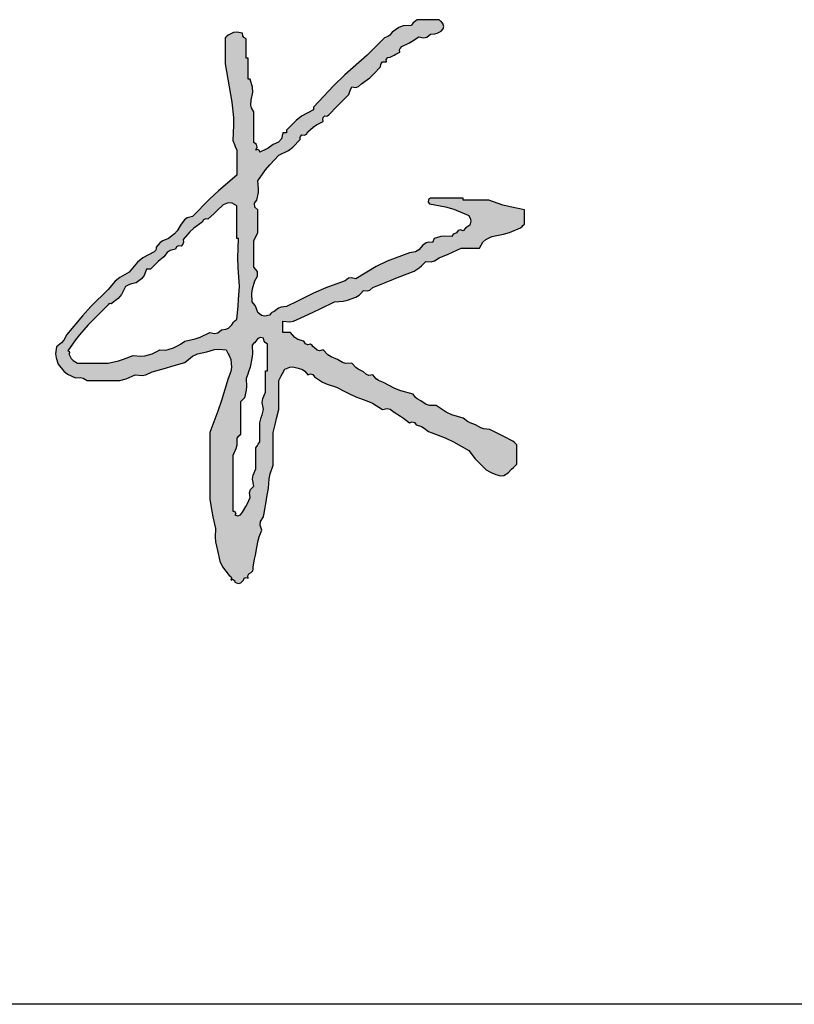
# Model space of a CAD drawing. Extents: x 1778975 to 1838375, y -480177 to -270177.
# Drawn here: x 1823052 to 1823366, y -478577 to -478178 of the extents above; entities that cross this region are included whole.
import ezdxf

# ---------------------------------------------------------------- set-up
doc = ezdxf.new("R2010")
doc.units = 0
doc.header["$LTSCALE"] = 1000
doc.layers.get('0').update_dxf_attribs({"linetype": 'CONTINUOUS'})
doc.layers.add('HATCH', color=254, linetype='CONTINUOUS')
doc.layers.add('PUB_TITLE', color=4, linetype='CONTINUOUS')

# ---------------------------------------------------------------- blocks, each defined once
blk = doc.blocks.new('xuchangsheng')
at = {"layer": 'HATCH'}
h = blk.add_hatch(color=0, dxfattribs=at)
h.paths.add_polyline_path([(16.4442, 20.7049), (16.476, 20.6853), (16.5649, 20.6853), (16.6093, 20.6853), (16.6982, 20.6853), (16.7717, 20.703), (16.8081, 20.7142), (16.8788, 20.7408), (16.9345, 20.7364), (16.9641, 20.7393), (17.0178, 20.7547), (17.04, 20.7658), (17.0511, 20.7714), (17.0733, 20.7825), (17.1126, 20.781), (17.1333, 20.784), (17.1706, 20.7964), (17.205, 20.8139), (17.2218, 20.8237), (17.2539, 20.845), (17.3284, 20.8622), (17.3653, 20.875), (17.4345, 20.9075), (17.4683, 20.9012), (17.4911, 20.9069), (17.5179, 20.9284), (17.5512, 20.9323), (17.5694, 20.9406), (17.5943, 20.9631), (17.6044, 20.9823), (17.612, 20.9913), (17.629, 21.0048), (17.6383, 21.0992), (17.6424, 21.1464), (17.6499, 21.2409), (17.6388, 21.3795), (17.6374, 21.4494), (17.6429, 21.5883), (17.6374, 21.5883), (17.6346, 21.5883), (17.629, 21.5883), (17.629, 21.6827), (17.629, 21.7299), (17.629, 21.8244), (17.5956, 21.8445), (17.5677, 21.8464), (17.5318, 21.8314), (17.4871, 21.7899), (17.4649, 21.7691), (17.4206, 21.7272), (17.4023, 21.7304), (17.3874, 21.7229), (17.379, 21.7063), (17.3177, 21.6634), (17.2891, 21.6377), (17.24, 21.5813), (17.2433, 21.5613), (17.2395, 21.5479), (17.2261, 21.5327), (17.2078, 21.5359), (17.1929, 21.5284), (17.1845, 21.5118), (17.146, 21.5006), (17.1263, 21.4875), (17.1011, 21.4563), (17.0611, 21.4214), (17.0416, 21.4033), (17.0039, 21.366), (16.9928, 21.366), (16.9872, 21.366), (16.9761, 21.366), (16.9586, 21.3197), (16.9405, 21.2967), (16.8997, 21.2687), (16.868, 21.2613), (16.8523, 21.2556), (16.8233, 21.2409), (16.7948, 21.1824), (16.7715, 21.1545), (16.7191, 21.1159), (16.7106, 21.1183), (16.7036, 21.116), (16.6982, 21.109), (16.6399, 21.0506), (16.6107, 21.0215), (16.5524, 20.9631), (16.4898, 20.8916), (16.4604, 20.8539), (16.4065, 20.7756), (16.415, 20.7734), (16.419, 20.7616), (16.4135, 20.7547), (16.4297, 20.721)], flags=16)
h.paths.add_polyline_path([(17.6215, 19.5985), (17.6151, 19.5878), (17.6381, 19.582), (17.6572, 19.5891), (17.6707, 19.6086), (17.6959, 19.6485), (17.7072, 19.6696), (17.7263, 19.7128), (17.7218, 19.7477), (17.7295, 19.771), (17.754, 19.7962), (17.7441, 19.8455), (17.7474, 19.8753), (17.7679, 19.9212), (17.7679, 19.9823), (17.7679, 20.0129), (17.7679, 20.074), (17.7791, 20.0907), (17.7846, 20.099), (17.7957, 20.1157), (17.7957, 20.1713), (17.7957, 20.199), (17.7957, 20.2546), (17.8068, 20.2935), (17.8124, 20.313), (17.8235, 20.3519), (17.8136, 20.4012), (17.8169, 20.4309), (17.8374, 20.4769), (17.8374, 20.538), (17.8374, 20.5686), (17.8374, 20.6297), (17.843, 20.6297), (17.8457, 20.6297), (17.8513, 20.6297), (17.8513, 20.7075), (17.8513, 20.7464), (17.8513, 20.8242), (17.8342, 20.8346), (17.8265, 20.8461), (17.8235, 20.8659), (17.8005, 20.8717), (17.7815, 20.8645), (17.7679, 20.845), (17.7568, 20.8339), (17.7513, 20.8284), (17.7402, 20.8172), (17.7424, 20.7531), (17.7395, 20.7202), (17.7263, 20.6575), (17.7151, 20.6241), (17.7096, 20.6075), (17.6985, 20.5741), (17.6996, 20.5183), (17.6967, 20.4897), (17.6846, 20.4352), (17.6735, 20.4241), (17.6679, 20.4185), (17.6568, 20.4074), (17.6568, 20.313), (17.6568, 20.2657), (17.6568, 20.1713), (17.6457, 20.1601), (17.6401, 20.1546), (17.629, 20.1435), (17.6286, 20.0922), (17.6226, 20.065), (17.6012, 20.0184), (17.6012, 19.8573), (17.6012, 19.7767), (17.6012, 19.6156), (17.6136, 19.6142)], flags=16)
h.paths.add_polyline_path([(17.6138, 19.1139), (17.6151, 19.1016), (17.6391, 19.0925), (17.6598, 19.0971), (17.6776, 19.1155), (17.684, 19.129), (17.6984, 19.1348), (17.7124, 19.1294), (17.7092, 19.1477), (17.7166, 19.1626), (17.7332, 19.171), (17.7452, 19.1839), (17.749, 19.1952), (17.7471, 19.2127), (17.7582, 19.2683), (17.7638, 19.2961), (17.7749, 19.3516), (17.7841, 19.4027), (17.7912, 19.4281), (17.8096, 19.4767), (17.7981, 19.5142), (17.8019, 19.5411), (17.8235, 19.5739), (17.8263, 19.5906), (17.8277, 19.5989), (17.8305, 19.6156), (17.8416, 19.6823), (17.8471, 19.7156), (17.8582, 19.7823), (17.8649, 19.8501), (17.872, 19.8842), (17.893, 19.949), (17.893, 20.0435), (17.893, 20.0907), (17.893, 20.1852), (17.9096, 20.2518), (17.918, 20.2852), (17.9346, 20.3519), (17.9346, 20.4352), (17.9346, 20.4769), (17.9346, 20.5602), (17.9515, 20.5935), (17.9598, 20.6102), (17.9763, 20.6436), (18.0124, 20.6584), (18.0358, 20.6601), (18.0736, 20.6505), (18.106, 20.6408), (18.1227, 20.6291), (18.143, 20.6019), (18.1621, 20.6086), (18.179, 20.6038), (18.1916, 20.588), (18.2509, 20.5493), (18.284, 20.5334), (18.3514, 20.5116), (18.407, 20.4838), (18.4348, 20.4699), (18.4903, 20.4422), (18.5715, 20.4145), (18.6113, 20.3961), (18.6848, 20.3519), (18.7186, 20.3582), (18.7413, 20.3525), (18.7682, 20.331), (18.8148, 20.3038), (18.8372, 20.2884), (18.8793, 20.2546), (18.8984, 20.2613), (18.9153, 20.2565), (18.9279, 20.2407), (18.9665, 20.2268), (18.9854, 20.2166), (19.0182, 20.1921), (19.1387, 20.1452), (19.1976, 20.1171), (19.31, 20.0532), (19.3567, 19.9948), (19.3818, 19.9668), (19.435, 19.9143), (19.4628, 19.9004), (19.4767, 19.8934), (19.5044, 19.8795), (19.5396, 19.8696), (19.5642, 19.8734), (19.5947, 19.8934), (19.6197, 19.9184), (19.6323, 19.9309), (19.6573, 19.9559), (19.6573, 20.0115), (19.6573, 20.0393), (19.6573, 20.0949), (19.6461, 20.106), (19.6406, 20.1115), (19.6295, 20.1226), (19.5628, 20.156), (19.5294, 20.1726), (19.4628, 20.206), (19.4191, 20.211), (19.3965, 20.2185), (19.3586, 20.2407), (19.32, 20.2546), (19.3011, 20.2648), (19.2683, 20.2893), (19.186, 20.3134), (19.1453, 20.3323), (19.0738, 20.3796), (19.0272, 20.3793), (19.0008, 20.3876), (18.9627, 20.4144), (18.9362, 20.4275), (18.9236, 20.4385), (18.9071, 20.463), (18.8176, 20.4857), (18.7732, 20.5029), (18.6918, 20.5463), (18.6568, 20.5607), (18.6397, 20.573), (18.6154, 20.6019), (18.5866, 20.598), (18.5677, 20.6036), (18.5459, 20.6228), (18.5089, 20.642), (18.4914, 20.6552), (18.4625, 20.6853), (18.4194, 20.6849), (18.3956, 20.6913), (18.3583, 20.7131), (18.3121, 20.7323), (18.2897, 20.7472), (18.2542, 20.7825), (18.2293, 20.7763), (18.2115, 20.7802), (18.1916, 20.7964), (18.1805, 20.8075), (18.175, 20.8131), (18.1639, 20.8242), (18.1433, 20.8193), (18.1259, 20.8268), (18.1152, 20.845), (18.071, 20.8586), (18.0487, 20.873), (18.018, 20.9075), (17.9958, 20.9075), (17.9847, 20.9075), (17.9624, 20.9075), (17.9624, 20.9409), (17.9624, 20.9576), (17.9624, 20.9909), (18.0129, 20.9863), (18.0412, 20.991), (18.0875, 21.0117), (18.1877, 21.0586), (18.2377, 21.0822), (18.3375, 21.1298), (18.3999, 21.1355), (18.4316, 21.1427), (18.4903, 21.1645), (18.5161, 21.1789), (18.5282, 21.1895), (18.5459, 21.2132), (18.5746, 21.2092), (18.5935, 21.2149), (18.6154, 21.234), (18.7344, 21.2824), (18.7941, 21.306), (18.914, 21.3521), (18.9505, 21.3756), (18.9676, 21.3899), (18.9974, 21.4215), (19.0378, 21.4198), (19.0612, 21.4265), (19.0946, 21.4493), (19.1594, 21.4751), (19.1914, 21.489), (19.2544, 21.5188), (19.3072, 21.5188), (19.3336, 21.5188), (19.3864, 21.5188), (19.4108, 21.5615), (19.4322, 21.5812), (19.4767, 21.6021), (19.5619, 21.6195), (19.6043, 21.6322), (19.685, 21.6647), (19.6962, 21.6758), (19.7017, 21.6813), (19.7128, 21.6924), (19.7128, 21.7341), (19.7128, 21.755), (19.7128, 21.7966), (19.6082, 21.8166), (19.5562, 21.8306), (19.4558, 21.8661), (19.3808, 21.8661), (19.3433, 21.8661), (19.2683, 21.8661), (19.2683, 21.8716), (19.2683, 21.8744), (19.2683, 21.88), (19.1738, 21.88), (19.1266, 21.88), (19.0321, 21.88), (19.0184, 21.8701), (19.0154, 21.8521), (19.0252, 21.8383), (19.142, 21.8171), (19.2002, 21.8001), (19.31, 21.755), (19.3215, 21.7295), (19.3232, 21.7127), (19.3169, 21.6855), (19.2956, 21.6713), (19.2856, 21.6627), (19.2683, 21.6438), (19.2492, 21.6505), (19.2323, 21.6457), (19.2197, 21.6299), (19.2035, 21.6224), (19.1958, 21.6162), (19.1849, 21.6021), (19.1347, 21.6057), (19.1081, 21.6027), (19.0599, 21.5883), (19.0543, 21.5771), (19.0516, 21.5716), (19.046, 21.5605), (19.017, 21.5613), (19.0003, 21.5563), (18.9765, 21.5396), (18.9465, 21.5064), (18.9232, 21.4931), (18.8793, 21.4841), (18.7176, 21.4234), (18.6385, 21.3852), (18.4903, 21.2965), (18.4603, 21.3046), (18.4391, 21.3008), (18.4139, 21.2826), (18.3212, 21.2494), (18.2752, 21.2313), (18.1847, 21.1923), (18.1069, 21.1534), (18.068, 21.134), (17.9902, 21.0951), (17.9516, 21.0925), (17.9303, 21.0843), (17.8999, 21.0604), (17.8838, 21.0529), (17.876, 21.0467), (17.8652, 21.0326), (17.8314, 21.0262), (17.8086, 21.0319), (17.7818, 21.0534), (17.7709, 21.0865), (17.762, 21.1027), (17.7402, 21.1298), (17.7385, 21.1915), (17.7429, 21.2237), (17.761, 21.2826), (17.7805, 21.3164), (17.7782, 21.3492), (17.754, 21.3799), (17.754, 21.4577), (17.754, 21.4966), (17.754, 21.5744), (17.7652, 21.5966), (17.7707, 21.6077), (17.7818, 21.6299), (17.7818, 21.6966), (17.7818, 21.7299), (17.7818, 21.7966), (17.7606, 21.8147), (17.7576, 21.8442), (17.7749, 21.8661), (17.7859, 21.9206), (17.7874, 21.9497), (17.7818, 22.005), (17.8372, 22.0844), (17.8681, 22.1223), (17.9346, 22.1926), (18.0027, 22.2254), (18.0353, 22.249), (18.0875, 22.3037), (18.0884, 22.3186), (18.0917, 22.3269), (18.1013, 22.3384), (18.1197, 22.3352), (18.1346, 22.3427), (18.143, 22.3593), (18.1834, 22.395), (18.2063, 22.4108), (18.2542, 22.4357), (18.2522, 22.4531), (18.256, 22.4646), (18.268, 22.4773), (18.2792, 22.4747), (18.2872, 22.4767), (18.2958, 22.4843), (18.3542, 22.5426), (18.3834, 22.5718), (18.4417, 22.6302), (18.4476, 22.6531), (18.4519, 22.6645), (18.4625, 22.6857), (18.4913, 22.6818), (18.5102, 22.6874), (18.532, 22.7066), (18.5919, 22.7514), (18.6201, 22.7768), (18.6709, 22.8316), (18.6719, 22.8465), (18.6752, 22.8548), (18.6848, 22.8663), (18.6959, 22.8663), (18.7015, 22.8663), (18.7126, 22.8663), (18.7105, 22.884), (18.7227, 22.8992), (18.7404, 22.901), (18.768, 22.9152), (18.7819, 22.9221), (18.8098, 22.9358), (18.8079, 22.9532), (18.8117, 22.9647), (18.8237, 22.9775), (18.8749, 23.003), (18.9, 23.017), (18.9488, 23.0469), (18.9825, 23.0406), (19.0053, 23.0463), (19.0321, 23.0678), (19.0637, 23.0704), (19.08, 23.0749), (19.1085, 23.0886), (19.1237, 23.1058), (19.1277, 23.1219), (19.1224, 23.1442), (19.1113, 23.1553), (19.1057, 23.1608), (19.0946, 23.1719), (19.0307, 23.1719), (18.9988, 23.1719), (18.9349, 23.1719), (18.9161, 23.1576), (18.9075, 23.149), (18.8932, 23.1303), (18.8344, 23.1271), (18.8022, 23.1159), (18.7543, 23.0816), (18.7366, 23.0602), (18.7243, 23.0509), (18.6987, 23.04), (18.6487, 22.99), (18.6237, 22.965), (18.5737, 22.9149), (18.4114, 22.7722), (18.3332, 22.6969), (18.1847, 22.5399), (18.1847, 22.5315), (18.1847, 22.5274), (18.1847, 22.519), (18.0991, 22.4728), (18.0585, 22.4423), (17.9902, 22.3732), (17.9902, 22.3648), (17.9902, 22.3606), (17.9902, 22.3523), (17.9791, 22.3523), (17.9735, 22.3523), (17.9624, 22.3523), (17.952, 22.3102), (17.9325, 22.2868), (17.893, 22.269), (17.8566, 22.2427), (17.8368, 22.2314), (17.7957, 22.2134), (17.7944, 22.2257), (17.7786, 22.2336), (17.7679, 22.2273), (17.7767, 22.2485), (17.7717, 22.2683), (17.754, 22.2829), (17.754, 22.3718), (17.754, 22.4162), (17.754, 22.5051), (17.7358, 22.5342), (17.7308, 22.5542), (17.7332, 22.5885), (17.7458, 22.6483), (17.7443, 22.6828), (17.7263, 22.7413), (17.7207, 22.7413), (17.7179, 22.7413), (17.7124, 22.7413), (17.7124, 22.8024), (17.7124, 22.833), (17.7124, 22.8941), (17.7068, 22.8941), (17.704, 22.8941), (17.6985, 22.8941), (17.6985, 22.9497), (17.6985, 22.9775), (17.6985, 23.033), (17.6814, 23.0434), (17.6737, 23.0549), (17.6707, 23.0747), (17.6293, 23.0823), (17.6044, 23.0789), (17.5665, 23.0608), (17.5582, 23.0525), (17.554, 23.0483), (17.5457, 23.04), (17.5457, 22.965), (17.5457, 22.9274), (17.5457, 22.8524), (17.5646, 22.7412), (17.5743, 22.6856), (17.5943, 22.5746), (17.6054, 22.464), (17.6068, 22.4078), (17.6012, 22.2967), (17.6123, 22.269), (17.6179, 22.2551), (17.629, 22.2273), (17.629, 22.155), (17.629, 22.1189), (17.629, 22.0467), (17.496, 21.9331), (17.4318, 21.8731), (17.3095, 21.748), (17.2709, 21.7372), (17.2509, 21.7239), (17.2261, 21.6924), (17.1988, 21.6445), (17.1794, 21.6221), (17.1358, 21.5883), (17.0948, 21.5725), (17.0747, 21.5586), (17.0455, 21.5257), (17.0446, 21.5108), (17.0413, 21.5025), (17.0317, 21.491), (16.9495, 21.4478), (16.9106, 21.4164), (16.8511, 21.3451), (16.782, 21.3068), (16.7495, 21.2802), (16.6982, 21.2201), (16.5728, 21.0952), (16.5128, 21.0296), (16.3996, 20.8936), (16.3761, 20.8526), (16.3598, 20.8333), (16.3232, 20.8033), (16.3175, 20.7533), (16.3206, 20.7259), (16.3371, 20.6783), (16.377, 20.6292), (16.4046, 20.6077), (16.4621, 20.5811), (16.4964, 20.5829), (16.516, 20.578), (16.5454, 20.5602), (16.6399, 20.5602), (16.6871, 20.5602), (16.7816, 20.5602), (16.8272, 20.5734), (16.8497, 20.5819), (16.8927, 20.6019), (16.9432, 20.5966), (16.9718, 20.6014), (17.0178, 20.6228), (17.1121, 20.6509), (17.1594, 20.6648), (17.2539, 20.6922), (17.3093, 20.7364), (17.3445, 20.7532), (17.4137, 20.7686), (17.4669, 20.7856), (17.4971, 20.7886), (17.5526, 20.7825), (17.5665, 20.7547), (17.5734, 20.7408), (17.5873, 20.7131), (17.5907, 20.657), (17.5862, 20.6268), (17.5665, 20.5741), (17.5184, 20.417), (17.492, 20.3391), (17.4345, 20.1852), (17.4345, 19.9907), (17.4345, 19.8934), (17.4345, 19.6989), (17.4476, 19.6149), (17.456, 19.5731), (17.4762, 19.4906), (17.4722, 19.4265), (17.4751, 19.3932), (17.4901, 19.3308), (17.5065, 19.2529), (17.5248, 19.2132), (17.5734, 19.1502), (17.5859, 19.142), (17.5907, 19.13), (17.5873, 19.1155), (17.598, 19.1218)])
at = {"color": 0}
for p, q in [((18.9349, 23.1719), (18.9161, 23.1576)), ((18.9988, 23.1719), (18.9349, 23.1719)), ((19.0307, 23.1719), (18.9988, 23.1719)), ((19.0946, 23.1719), (19.0307, 23.1719)), ((19.1057, 23.1608), (19.0946, 23.1719)), ((19.1113, 23.1553), (19.1057, 23.1608)), ((18.8022, 23.1159), (18.7543, 23.0816)), ((18.8344, 23.1271), (18.8022, 23.1159)), ((18.8932, 23.1303), (18.8344, 23.1271)), ((18.9075, 23.149), (18.8932, 23.1303)), ((18.9161, 23.1576), (18.9075, 23.149)), ((19.08, 23.0749), (19.1085, 23.0886)), ((19.1085, 23.0886), (19.1237, 23.1058)), ((19.1224, 23.1442), (19.1113, 23.1553)), ((19.1277, 23.1219), (19.1224, 23.1442)), ((19.1237, 23.1058), (19.1277, 23.1219)), ((17.554, 23.0483), (17.5457, 23.04)), ((17.5457, 23.04), (17.5457, 22.965)), ((17.5582, 23.0525), (17.554, 23.0483)), ((17.5665, 23.0608), (17.5582, 23.0525)), ((17.6044, 23.0789), (17.5665, 23.0608)), ((17.6293, 23.0823), (17.6044, 23.0789)), ((17.6707, 23.0747), (17.6293, 23.0823)), ((17.6737, 23.0549), (17.6707, 23.0747)), ((17.6814, 23.0434), (17.6737, 23.0549)), ((17.6985, 23.033), (17.6814, 23.0434)), ((17.6985, 22.9775), (17.6985, 23.033)), ((18.6987, 23.04), (18.6487, 22.99)), ((18.7243, 23.0509), (18.6987, 23.04)), ((18.7366, 23.0602), (18.7243, 23.0509)), ((18.7543, 23.0816), (18.7366, 23.0602)), ((18.8749, 23.003), (18.9, 23.017)), ((18.9, 23.017), (18.9488, 23.0469)), ((18.9488, 23.0469), (18.9825, 23.0406)), ((18.9825, 23.0406), (19.0053, 23.0463)), ((19.0053, 23.0463), (19.0321, 23.0678)), ((19.0321, 23.0678), (19.0637, 23.0704)), ((19.0637, 23.0704), (19.08, 23.0749)), ((17.5457, 22.965), (17.5457, 22.9274)), ((17.6985, 22.9497), (17.6985, 22.9775)), ((17.6985, 22.8941), (17.6985, 22.9497)), ((18.6237, 22.965), (18.5737, 22.9149)), ((18.6487, 22.99), (18.6237, 22.965)), ((18.8079, 22.9532), (18.8117, 22.9647)), ((18.8098, 22.9358), (18.8079, 22.9532)), ((18.8117, 22.9647), (18.8237, 22.9775)), ((18.8237, 22.9775), (18.8749, 23.003)), ((17.5457, 22.9274), (17.5457, 22.8524)), ((17.704, 22.8941), (17.6985, 22.8941)), ((17.7068, 22.8941), (17.704, 22.8941)), ((17.7124, 22.8941), (17.7068, 22.8941)), ((17.7124, 22.833), (17.7124, 22.8941)), ((18.5737, 22.9149), (18.4114, 22.7722)), ((18.7105, 22.884), (18.7227, 22.8992)), ((18.7126, 22.8663), (18.7105, 22.884)), ((18.7227, 22.8992), (18.7404, 22.901)), ((18.7404, 22.901), (18.768, 22.9152)), ((18.768, 22.9152), (18.7819, 22.9221)), ((18.7819, 22.9221), (18.8098, 22.9358)), ((17.5457, 22.8524), (17.5646, 22.7412)), ((17.7124, 22.8024), (17.7124, 22.833)), ((18.6201, 22.7768), (18.6709, 22.8316)), ((18.6709, 22.8316), (18.6719, 22.8465)), ((18.6719, 22.8465), (18.6752, 22.8548)), ((18.6752, 22.8548), (18.6848, 22.8663)), ((18.6848, 22.8663), (18.6959, 22.8663)), ((18.6959, 22.8663), (18.7015, 22.8663)), ((18.7015, 22.8663), (18.7126, 22.8663)), ((17.5646, 22.7412), (17.5743, 22.6856)), ((17.7124, 22.7413), (17.7124, 22.8024)), ((17.7179, 22.7413), (17.7124, 22.7413)), ((17.7207, 22.7413), (17.7179, 22.7413)), ((17.7263, 22.7413), (17.7207, 22.7413)), ((17.7443, 22.6828), (17.7263, 22.7413)), ((18.4114, 22.7722), (18.3332, 22.6969)), ((18.532, 22.7066), (18.5919, 22.7514)), ((18.5919, 22.7514), (18.6201, 22.7768)), ((17.5743, 22.6856), (17.5943, 22.5746)), ((17.7458, 22.6483), (17.7443, 22.6828)), ((18.3332, 22.6969), (18.1847, 22.5399)), ((18.4476, 22.6531), (18.4519, 22.6645)), ((18.4519, 22.6645), (18.4625, 22.6857)), ((18.4625, 22.6857), (18.4913, 22.6818)), ((18.4913, 22.6818), (18.5102, 22.6874)), ((18.5102, 22.6874), (18.532, 22.7066)), ((17.7332, 22.5885), (17.7458, 22.6483)), ((18.3834, 22.5718), (18.4417, 22.6302)), ((18.4417, 22.6302), (18.4476, 22.6531)), ((17.5943, 22.5746), (17.6054, 22.464)), ((17.7308, 22.5542), (17.7332, 22.5885)), ((17.7358, 22.5342), (17.7308, 22.5542)), ((17.754, 22.5051), (17.7358, 22.5342)), ((18.1847, 22.519), (18.0991, 22.4728)), ((18.1847, 22.5399), (18.1847, 22.5315)), ((18.1847, 22.5315), (18.1847, 22.5274)), ((18.1847, 22.5274), (18.1847, 22.519)), ((18.2958, 22.4843), (18.3542, 22.5426)), ((18.3542, 22.5426), (18.3834, 22.5718)), ((17.6054, 22.464), (17.6068, 22.4078)), ((17.754, 22.4162), (17.754, 22.5051)), ((18.0991, 22.4728), (18.0585, 22.4423)), ((18.2522, 22.4531), (18.256, 22.4646)), ((18.2542, 22.4357), (18.2522, 22.4531)), ((18.256, 22.4646), (18.268, 22.4773)), ((18.268, 22.4773), (18.2792, 22.4747)), ((18.2792, 22.4747), (18.2872, 22.4767)), ((18.2872, 22.4767), (18.2958, 22.4843)), ((17.6068, 22.4078), (17.6012, 22.2967)), ((17.754, 22.3718), (17.754, 22.4162)), ((18.0585, 22.4423), (17.9902, 22.3732)), ((18.143, 22.3593), (18.1834, 22.395)), ((18.1834, 22.395), (18.2063, 22.4108)), ((18.2063, 22.4108), (18.2542, 22.4357)), ((17.754, 22.2829), (17.754, 22.3718)), ((17.952, 22.3102), (17.9325, 22.2868)), ((17.9624, 22.3523), (17.952, 22.3102)), ((17.9735, 22.3523), (17.9624, 22.3523)), ((17.9791, 22.3523), (17.9735, 22.3523)), ((17.9902, 22.3523), (17.9791, 22.3523)), ((17.9902, 22.3732), (17.9902, 22.3648)), ((17.9902, 22.3648), (17.9902, 22.3606)), ((17.9902, 22.3606), (17.9902, 22.3523)), ((18.0875, 22.3037), (18.0884, 22.3186)), ((18.0884, 22.3186), (18.0917, 22.3269)), ((18.0917, 22.3269), (18.1013, 22.3384)), ((18.1013, 22.3384), (18.1197, 22.3352)), ((18.1197, 22.3352), (18.1346, 22.3427)), ((18.1346, 22.3427), (18.143, 22.3593)), ((17.6012, 22.2967), (17.6123, 22.269)), ((17.6123, 22.269), (17.6179, 22.2551)), ((17.6179, 22.2551), (17.629, 22.2273)), ((17.7717, 22.2683), (17.754, 22.2829)), ((17.7679, 22.2273), (17.7767, 22.2485)), ((17.7786, 22.2336), (17.7679, 22.2273)), ((17.7767, 22.2485), (17.7717, 22.2683)), ((17.7944, 22.2257), (17.7786, 22.2336)), ((17.8566, 22.2427), (17.8368, 22.2314)), ((17.893, 22.269), (17.8566, 22.2427)), ((17.9325, 22.2868), (17.893, 22.269)), ((18.0027, 22.2254), (18.0353, 22.249)), ((18.0353, 22.249), (18.0875, 22.3037)), ((17.629, 22.2273), (17.629, 22.155)), ((17.7957, 22.2134), (17.7944, 22.2257)), ((17.8368, 22.2314), (17.7957, 22.2134)), ((17.8681, 22.1223), (17.9346, 22.1926)), ((17.9346, 22.1926), (18.0027, 22.2254)), ((17.629, 22.155), (17.629, 22.1189)), ((17.629, 22.1189), (17.629, 22.0467)), ((17.8372, 22.0844), (17.8681, 22.1223)), ((17.629, 22.0467), (17.496, 21.9331)), ((17.7818, 22.005), (17.8372, 22.0844)), ((17.7874, 21.9497), (17.7818, 22.005)), ((17.7859, 21.9206), (17.7874, 21.9497)), ((17.496, 21.9331), (17.4318, 21.8731)), ((17.7749, 21.8661), (17.7859, 21.9206)), ((19.0321, 21.88), (19.0184, 21.8701)), ((19.1266, 21.88), (19.0321, 21.88)), ((19.1738, 21.88), (19.1266, 21.88)), ((19.2683, 21.88), (19.1738, 21.88)), ((19.2683, 21.8744), (19.2683, 21.88)), ((17.4318, 21.8731), (17.3095, 21.748)), ((17.5318, 21.8314), (17.4871, 21.7899)), ((17.5677, 21.8464), (17.5318, 21.8314)), ((17.5956, 21.8445), (17.5677, 21.8464)), ((17.629, 21.8244), (17.5956, 21.8445)), ((17.629, 21.7299), (17.629, 21.8244)), ((17.7576, 21.8442), (17.7749, 21.8661)), ((17.7606, 21.8147), (17.7576, 21.8442)), ((17.7818, 21.7966), (17.7606, 21.8147)), ((19.0184, 21.8701), (19.0154, 21.8521)), ((19.0154, 21.8521), (19.0252, 21.8383)), ((19.0252, 21.8383), (19.142, 21.8171)), ((19.142, 21.8171), (19.2002, 21.8001)), ((19.2683, 21.8716), (19.2683, 21.8744)), ((19.2683, 21.8661), (19.2683, 21.8716)), ((19.3433, 21.8661), (19.2683, 21.8661)), ((19.3808, 21.8661), (19.3433, 21.8661)), ((19.4558, 21.8661), (19.3808, 21.8661)), ((19.5562, 21.8306), (19.4558, 21.8661)), ((19.6082, 21.8166), (19.5562, 21.8306)), ((19.7128, 21.7966), (19.6082, 21.8166)), ((17.2709, 21.7372), (17.2509, 21.7239)), ((17.3095, 21.748), (17.2709, 21.7372)), ((17.4649, 21.7691), (17.4206, 21.7272)), ((17.4871, 21.7899), (17.4649, 21.7691)), ((17.7818, 21.7299), (17.7818, 21.7966)), ((19.2002, 21.8001), (19.31, 21.755)), ((19.31, 21.755), (19.3215, 21.7295)), ((19.7128, 21.755), (19.7128, 21.7966)), ((19.7128, 21.7341), (19.7128, 21.755)), ((19.7128, 21.6924), (19.7128, 21.7341)), ((17.2261, 21.6924), (17.1988, 21.6445)), ((17.2509, 21.7239), (17.2261, 21.6924)), ((17.3177, 21.6634), (17.2891, 21.6377)), ((17.379, 21.7063), (17.3177, 21.6634)), ((17.3874, 21.7229), (17.379, 21.7063)), ((17.4023, 21.7304), (17.3874, 21.7229)), ((17.4206, 21.7272), (17.4023, 21.7304)), ((17.629, 21.6827), (17.629, 21.7299)), ((17.629, 21.5883), (17.629, 21.6827)), ((17.7818, 21.6966), (17.7818, 21.7299)), ((17.7818, 21.6299), (17.7818, 21.6966)), ((19.2956, 21.6713), (19.2856, 21.6627)), ((19.3169, 21.6855), (19.2956, 21.6713)), ((19.3232, 21.7127), (19.3169, 21.6855)), ((19.3215, 21.7295), (19.3232, 21.7127)), ((19.6043, 21.6322), (19.685, 21.6647)), ((19.685, 21.6647), (19.6962, 21.6758)), ((19.6962, 21.6758), (19.7017, 21.6813)), ((19.7017, 21.6813), (19.7128, 21.6924)), ((17.1794, 21.6221), (17.1358, 21.5883)), ((17.1988, 21.6445), (17.1794, 21.6221)), ((17.2891, 21.6377), (17.24, 21.5813)), ((17.754, 21.5744), (17.7652, 21.5966)), ((17.7652, 21.5966), (17.7707, 21.6077)), ((17.7707, 21.6077), (17.7818, 21.6299)), ((19.1081, 21.6027), (19.0599, 21.5883)), ((19.1347, 21.6057), (19.1081, 21.6027)), ((19.1849, 21.6021), (19.1347, 21.6057)), ((19.1958, 21.6162), (19.1849, 21.6021)), ((19.2035, 21.6224), (19.1958, 21.6162)), ((19.2197, 21.6299), (19.2035, 21.6224)), ((19.2323, 21.6457), (19.2197, 21.6299)), ((19.2492, 21.6505), (19.2323, 21.6457)), ((19.2683, 21.6438), (19.2492, 21.6505)), ((19.2856, 21.6627), (19.2683, 21.6438)), ((19.4322, 21.5812), (19.4767, 21.6021)), ((19.4767, 21.6021), (19.5619, 21.6195)), ((19.5619, 21.6195), (19.6043, 21.6322)), ((17.0455, 21.5257), (17.0446, 21.5108)), ((17.0747, 21.5586), (17.0455, 21.5257)), ((17.0948, 21.5725), (17.0747, 21.5586)), ((17.1358, 21.5883), (17.0948, 21.5725)), ((17.1929, 21.5284), (17.1845, 21.5118)), ((17.2078, 21.5359), (17.1929, 21.5284)), ((17.2261, 21.5327), (17.2078, 21.5359)), ((17.2395, 21.5479), (17.2261, 21.5327)), ((17.2433, 21.5613), (17.2395, 21.5479)), ((17.24, 21.5813), (17.2433, 21.5613)), ((17.6346, 21.5883), (17.629, 21.5883)), ((17.6374, 21.5883), (17.6346, 21.5883)), ((17.6374, 21.4494), (17.6429, 21.5883)), ((17.6429, 21.5883), (17.6374, 21.5883)), ((17.754, 21.4966), (17.754, 21.5744)), ((18.9765, 21.5396), (18.9465, 21.5064)), ((19.0003, 21.5563), (18.9765, 21.5396)), ((19.017, 21.5613), (19.0003, 21.5563)), ((19.046, 21.5605), (19.017, 21.5613)), ((19.0516, 21.5716), (19.046, 21.5605)), ((19.0543, 21.5771), (19.0516, 21.5716)), ((19.0599, 21.5883), (19.0543, 21.5771)), ((19.3864, 21.5188), (19.4108, 21.5615)), ((19.4108, 21.5615), (19.4322, 21.5812)), ((17.0317, 21.491), (16.9495, 21.4478)), ((17.0413, 21.5025), (17.0317, 21.491)), ((17.0446, 21.5108), (17.0413, 21.5025)), ((17.1011, 21.4563), (17.0611, 21.4214)), ((17.1263, 21.4875), (17.1011, 21.4563)), ((17.146, 21.5006), (17.1263, 21.4875)), ((17.1845, 21.5118), (17.146, 21.5006)), ((17.6388, 21.3795), (17.6374, 21.4494)), ((17.754, 21.4577), (17.754, 21.4966)), ((17.754, 21.3799), (17.754, 21.4577)), ((18.8793, 21.4841), (18.7176, 21.4234)), ((18.9232, 21.4931), (18.8793, 21.4841)), ((18.9465, 21.5064), (18.9232, 21.4931)), ((19.0612, 21.4265), (19.0946, 21.4493)), ((19.0946, 21.4493), (19.1594, 21.4751)), ((19.1594, 21.4751), (19.1914, 21.489)), ((19.1914, 21.489), (19.2544, 21.5188)), ((19.2544, 21.5188), (19.3072, 21.5188)), ((19.3072, 21.5188), (19.3336, 21.5188)), ((19.3336, 21.5188), (19.3864, 21.5188)), ((16.9106, 21.4164), (16.8511, 21.3451)), ((16.9495, 21.4478), (16.9106, 21.4164)), ((17.0416, 21.4033), (17.0039, 21.366)), ((17.0611, 21.4214), (17.0416, 21.4033)), ((17.6499, 21.2409), (17.6388, 21.3795)), ((17.7782, 21.3492), (17.754, 21.3799)), ((18.6385, 21.3852), (18.4903, 21.2965)), ((18.7176, 21.4234), (18.6385, 21.3852)), ((18.9505, 21.3756), (18.9676, 21.3899)), ((18.9676, 21.3899), (18.9974, 21.4215)), ((18.9974, 21.4215), (19.0378, 21.4198)), ((19.0378, 21.4198), (19.0612, 21.4265)), ((16.782, 21.3068), (16.7495, 21.2802)), ((16.8511, 21.3451), (16.782, 21.3068)), ((16.9586, 21.3197), (16.9405, 21.2967)), ((16.9761, 21.366), (16.9586, 21.3197)), ((16.9872, 21.366), (16.9761, 21.366)), ((16.9928, 21.366), (16.9872, 21.366)), ((17.0039, 21.366), (16.9928, 21.366)), ((17.761, 21.2826), (17.7805, 21.3164)), ((17.7805, 21.3164), (17.7782, 21.3492)), ((18.7941, 21.306), (18.914, 21.3521)), ((18.914, 21.3521), (18.9505, 21.3756)), ((16.7495, 21.2802), (16.6982, 21.2201)), ((16.8233, 21.2409), (16.7948, 21.1824)), ((16.8523, 21.2556), (16.8233, 21.2409)), ((16.868, 21.2613), (16.8523, 21.2556)), ((16.8997, 21.2687), (16.868, 21.2613)), ((16.9405, 21.2967), (16.8997, 21.2687)), ((17.6424, 21.1464), (17.6499, 21.2409)), ((17.7429, 21.2237), (17.761, 21.2826)), ((18.3212, 21.2494), (18.2752, 21.2313)), ((18.4139, 21.2826), (18.3212, 21.2494)), ((18.4391, 21.3008), (18.4139, 21.2826)), ((18.4603, 21.3046), (18.4391, 21.3008)), ((18.4903, 21.2965), (18.4603, 21.3046)), ((18.6154, 21.234), (18.7344, 21.2824)), ((18.7344, 21.2824), (18.7941, 21.306)), ((16.6982, 21.2201), (16.5728, 21.0952)), ((16.7948, 21.1824), (16.7715, 21.1545)), ((17.7385, 21.1915), (17.7429, 21.2237)), ((17.7402, 21.1298), (17.7385, 21.1915)), ((18.1847, 21.1923), (18.1069, 21.1534)), ((18.2752, 21.2313), (18.1847, 21.1923)), ((18.4316, 21.1427), (18.4903, 21.1645)), ((18.4903, 21.1645), (18.5161, 21.1789)), ((18.5161, 21.1789), (18.5282, 21.1895)), ((18.5282, 21.1895), (18.5459, 21.2132)), ((18.5459, 21.2132), (18.5746, 21.2092)), ((18.5746, 21.2092), (18.5935, 21.2149)), ((18.5935, 21.2149), (18.6154, 21.234)), ((16.5728, 21.0952), (16.5128, 21.0296)), ((16.6982, 21.109), (16.6399, 21.0506)), ((16.7036, 21.116), (16.6982, 21.109)), ((16.7106, 21.1183), (16.7036, 21.116)), ((16.7191, 21.1159), (16.7106, 21.1183)), ((16.7715, 21.1545), (16.7191, 21.1159)), ((17.629, 21.0048), (17.6383, 21.0992)), ((17.6383, 21.0992), (17.6424, 21.1464)), ((17.762, 21.1027), (17.7402, 21.1298)), ((17.7709, 21.0865), (17.762, 21.1027)), ((17.9902, 21.0951), (17.9516, 21.0925)), ((18.068, 21.134), (17.9902, 21.0951)), ((18.1069, 21.1534), (18.068, 21.134)), ((18.2377, 21.0822), (18.3375, 21.1298)), ((18.3375, 21.1298), (18.3999, 21.1355)), ((18.3999, 21.1355), (18.4316, 21.1427)), ((16.5128, 21.0296), (16.3996, 20.8936)), ((16.6107, 21.0215), (16.5524, 20.9631)), ((16.6399, 21.0506), (16.6107, 21.0215)), ((17.7818, 21.0534), (17.7709, 21.0865)), ((17.8086, 21.0319), (17.7818, 21.0534)), ((17.8314, 21.0262), (17.8086, 21.0319)), ((17.8652, 21.0326), (17.8314, 21.0262)), ((17.876, 21.0467), (17.8652, 21.0326)), ((17.8838, 21.0529), (17.876, 21.0467)), ((17.8999, 21.0604), (17.8838, 21.0529)), ((17.9303, 21.0843), (17.8999, 21.0604)), ((17.9516, 21.0925), (17.9303, 21.0843)), ((18.0875, 21.0117), (18.1877, 21.0586)), ((18.1877, 21.0586), (18.2377, 21.0822)), ((16.5524, 20.9631), (16.4898, 20.8916)), ((17.5694, 20.9406), (17.5943, 20.9631)), ((17.5943, 20.9631), (17.6044, 20.9823)), ((17.6044, 20.9823), (17.612, 20.9913)), ((17.612, 20.9913), (17.629, 21.0048)), ((17.9624, 20.9576), (17.9624, 20.9909)), ((17.9624, 20.9909), (18.0129, 20.9863)), ((17.9624, 20.9409), (17.9624, 20.9576)), ((18.0129, 20.9863), (18.0412, 20.991)), ((18.0412, 20.991), (18.0875, 21.0117)), ((16.3996, 20.8936), (16.3761, 20.8526)), ((16.4898, 20.8916), (16.4604, 20.8539)), ((17.3653, 20.875), (17.4345, 20.9075)), ((17.4345, 20.9075), (17.4683, 20.9012)), ((17.4683, 20.9012), (17.4911, 20.9069)), ((17.4911, 20.9069), (17.5179, 20.9284)), ((17.5179, 20.9284), (17.5512, 20.9323)), ((17.5512, 20.9323), (17.5694, 20.9406)), ((17.9624, 20.9075), (17.9624, 20.9409)), ((17.9847, 20.9075), (17.9624, 20.9075)), ((17.9958, 20.9075), (17.9847, 20.9075)), ((18.018, 20.9075), (17.9958, 20.9075)), ((18.0487, 20.873), (18.018, 20.9075)), ((16.3598, 20.8333), (16.3232, 20.8033)), ((16.3761, 20.8526), (16.3598, 20.8333)), ((16.4604, 20.8539), (16.4065, 20.7756)), ((17.1706, 20.7964), (17.205, 20.8139)), ((17.205, 20.8139), (17.2218, 20.8237)), ((17.2218, 20.8237), (17.2539, 20.845)), ((17.2539, 20.845), (17.3284, 20.8622)), ((17.3284, 20.8622), (17.3653, 20.875)), ((17.7513, 20.8284), (17.7402, 20.8172)), ((17.7402, 20.8172), (17.7424, 20.7531)), ((17.7568, 20.8339), (17.7513, 20.8284)), ((17.7679, 20.845), (17.7568, 20.8339)), ((17.7815, 20.8645), (17.7679, 20.845)), ((17.8005, 20.8717), (17.7815, 20.8645)), ((17.8235, 20.8659), (17.8005, 20.8717)), ((17.8265, 20.8461), (17.8235, 20.8659)), ((17.8342, 20.8346), (17.8265, 20.8461)), ((17.8513, 20.8242), (17.8342, 20.8346)), ((17.8513, 20.7464), (17.8513, 20.8242)), ((18.071, 20.8586), (18.0487, 20.873)), ((18.1152, 20.845), (18.071, 20.8586)), ((18.1259, 20.8268), (18.1152, 20.845)), ((18.1433, 20.8193), (18.1259, 20.8268)), ((18.1639, 20.8242), (18.1433, 20.8193)), ((18.175, 20.8131), (18.1639, 20.8242)), ((18.1805, 20.8075), (18.175, 20.8131)), ((16.3232, 20.8033), (16.3175, 20.7533)), ((16.3175, 20.7533), (16.3206, 20.7259)), ((16.4065, 20.7756), (16.415, 20.7734)), ((16.419, 20.7616), (16.4135, 20.7547)), ((16.4135, 20.7547), (16.4297, 20.721)), ((16.415, 20.7734), (16.419, 20.7616)), ((16.8081, 20.7142), (16.8788, 20.7408)), ((16.8788, 20.7408), (16.9345, 20.7364)), ((16.9345, 20.7364), (16.9641, 20.7393)), ((16.9641, 20.7393), (17.0178, 20.7547)), ((17.0178, 20.7547), (17.04, 20.7658)), ((17.04, 20.7658), (17.0511, 20.7714)), ((17.0511, 20.7714), (17.0733, 20.7825)), ((17.0733, 20.7825), (17.1126, 20.781)), ((17.1126, 20.781), (17.1333, 20.784)), ((17.1333, 20.784), (17.1706, 20.7964)), ((17.3093, 20.7364), (17.3445, 20.7532)), ((17.3445, 20.7532), (17.4137, 20.7686)), ((17.4137, 20.7686), (17.4669, 20.7856)), ((17.4669, 20.7856), (17.4971, 20.7886)), ((17.4971, 20.7886), (17.5526, 20.7825)), ((17.5526, 20.7825), (17.5665, 20.7547)), ((17.5665, 20.7547), (17.5734, 20.7408)), ((17.5734, 20.7408), (17.5873, 20.7131)), ((17.7424, 20.7531), (17.7395, 20.7202)), ((17.8513, 20.7075), (17.8513, 20.7464)), ((18.1916, 20.7964), (18.1805, 20.8075)), ((18.2115, 20.7802), (18.1916, 20.7964)), ((18.2293, 20.7763), (18.2115, 20.7802)), ((18.2542, 20.7825), (18.2293, 20.7763)), ((18.2897, 20.7472), (18.2542, 20.7825)), ((18.3121, 20.7323), (18.2897, 20.7472)), ((16.3206, 20.7259), (16.3371, 20.6783)), ((16.3371, 20.6783), (16.377, 20.6292)), ((16.4297, 20.721), (16.4442, 20.7049)), ((16.4442, 20.7049), (16.476, 20.6853)), ((16.476, 20.6853), (16.5649, 20.6853)), ((16.5649, 20.6853), (16.6093, 20.6853)), ((16.6093, 20.6853), (16.6982, 20.6853)), ((16.6982, 20.6853), (16.7717, 20.703)), ((16.7717, 20.703), (16.8081, 20.7142)), ((17.1594, 20.6648), (17.2539, 20.6922)), ((17.2539, 20.6922), (17.3093, 20.7364)), ((17.5873, 20.7131), (17.5907, 20.657)), ((17.7395, 20.7202), (17.7263, 20.6575)), ((17.8513, 20.6297), (17.8513, 20.7075)), ((18.3583, 20.7131), (18.3121, 20.7323)), ((18.3956, 20.6913), (18.3583, 20.7131)), ((18.4194, 20.6849), (18.3956, 20.6913)), ((18.4625, 20.6853), (18.4194, 20.6849)), ((18.4914, 20.6552), (18.4625, 20.6853)), ((16.377, 20.6292), (16.4046, 20.6077)), ((16.4046, 20.6077), (16.4621, 20.5811)), ((16.8497, 20.5819), (16.8927, 20.6019)), ((16.8927, 20.6019), (16.9432, 20.5966)), ((16.9432, 20.5966), (16.9718, 20.6014)), ((16.9718, 20.6014), (17.0178, 20.6228)), ((17.0178, 20.6228), (17.1121, 20.6509)), ((17.1121, 20.6509), (17.1594, 20.6648)), ((17.5862, 20.6268), (17.5665, 20.5741)), ((17.5907, 20.657), (17.5862, 20.6268)), ((17.7096, 20.6075), (17.6985, 20.5741)), ((17.7151, 20.6241), (17.7096, 20.6075)), ((17.7263, 20.6575), (17.7151, 20.6241)), ((17.8374, 20.5686), (17.8374, 20.6297)), ((17.8374, 20.6297), (17.843, 20.6297)), ((17.843, 20.6297), (17.8457, 20.6297)), ((17.8457, 20.6297), (17.8513, 20.6297)), ((17.9515, 20.5935), (17.9598, 20.6102)), ((17.9598, 20.6102), (17.9763, 20.6436)), ((17.9763, 20.6436), (18.0124, 20.6584)), ((18.0124, 20.6584), (18.0358, 20.6601)), ((18.0358, 20.6601), (18.0736, 20.6505)), ((18.0736, 20.6505), (18.106, 20.6408)), ((18.106, 20.6408), (18.1227, 20.6291)), ((18.1227, 20.6291), (18.143, 20.6019)), ((18.143, 20.6019), (18.1621, 20.6086)), ((18.1621, 20.6086), (18.179, 20.6038)), ((18.179, 20.6038), (18.1916, 20.588)), ((18.5089, 20.642), (18.4914, 20.6552)), ((18.5459, 20.6228), (18.5089, 20.642)), ((18.5677, 20.6036), (18.5459, 20.6228)), ((18.5866, 20.598), (18.5677, 20.6036)), ((18.6154, 20.6019), (18.5866, 20.598)), ((18.6397, 20.573), (18.6154, 20.6019)), ((16.4621, 20.5811), (16.4964, 20.5829)), ((16.4964, 20.5829), (16.516, 20.578)), ((16.516, 20.578), (16.5454, 20.5602)), ((16.5454, 20.5602), (16.6399, 20.5602)), ((16.6399, 20.5602), (16.6871, 20.5602)), ((16.6871, 20.5602), (16.7816, 20.5602)), ((16.7816, 20.5602), (16.8272, 20.5734)), ((16.8272, 20.5734), (16.8497, 20.5819)), ((17.5665, 20.5741), (17.5184, 20.417)), ((17.6985, 20.5741), (17.6996, 20.5183)), ((17.8374, 20.538), (17.8374, 20.5686)), ((17.8374, 20.4769), (17.8374, 20.538)), ((17.9346, 20.5602), (17.9515, 20.5935)), ((17.9346, 20.4769), (17.9346, 20.5602)), ((18.1916, 20.588), (18.2509, 20.5493)), ((18.2509, 20.5493), (18.284, 20.5334)), ((18.284, 20.5334), (18.3514, 20.5116)), ((18.6568, 20.5607), (18.6397, 20.573)), ((18.6918, 20.5463), (18.6568, 20.5607)), ((18.7732, 20.5029), (18.6918, 20.5463)), ((17.6967, 20.4897), (17.6846, 20.4352)), ((17.6996, 20.5183), (17.6967, 20.4897)), ((17.8169, 20.4309), (17.8374, 20.4769)), ((17.9346, 20.4352), (17.9346, 20.4769)), ((18.3514, 20.5116), (18.407, 20.4838)), ((18.407, 20.4838), (18.4348, 20.4699)), ((18.4348, 20.4699), (18.4903, 20.4422)), ((18.8176, 20.4857), (18.7732, 20.5029)), ((18.9071, 20.463), (18.8176, 20.4857)), ((18.9236, 20.4385), (18.9071, 20.463)), ((17.5184, 20.417), (17.492, 20.3391)), ((17.6679, 20.4185), (17.6568, 20.4074)), ((17.6568, 20.4074), (17.6568, 20.313)), ((17.6735, 20.4241), (17.6679, 20.4185)), ((17.6846, 20.4352), (17.6735, 20.4241)), ((17.8136, 20.4012), (17.8169, 20.4309)), ((17.8235, 20.3519), (17.8136, 20.4012)), ((17.9346, 20.3519), (17.9346, 20.4352)), ((18.4903, 20.4422), (18.5715, 20.4145)), ((18.5715, 20.4145), (18.6113, 20.3961)), ((18.6113, 20.3961), (18.6848, 20.3519)), ((18.9362, 20.4275), (18.9236, 20.4385)), ((18.9627, 20.4144), (18.9362, 20.4275)), ((19.0008, 20.3876), (18.9627, 20.4144)), ((19.0272, 20.3793), (19.0008, 20.3876)), ((17.492, 20.3391), (17.4345, 20.1852)), ((17.6568, 20.313), (17.6568, 20.2657)), ((17.8068, 20.2935), (17.8124, 20.313)), ((17.8124, 20.313), (17.8235, 20.3519)), ((17.918, 20.2852), (17.9346, 20.3519)), ((18.6848, 20.3519), (18.7186, 20.3582)), ((18.7186, 20.3582), (18.7413, 20.3525)), ((18.7413, 20.3525), (18.7682, 20.331)), ((18.7682, 20.331), (18.8148, 20.3038)), ((19.0738, 20.3796), (19.0272, 20.3793)), ((19.1453, 20.3323), (19.0738, 20.3796)), ((19.186, 20.3134), (19.1453, 20.3323)), ((19.2683, 20.2893), (19.186, 20.3134)), ((17.6568, 20.2657), (17.6568, 20.1713)), ((17.7957, 20.2546), (17.8068, 20.2935)), ((17.7957, 20.199), (17.7957, 20.2546)), ((17.893, 20.1852), (17.9096, 20.2518)), ((17.9096, 20.2518), (17.918, 20.2852)), ((18.8148, 20.3038), (18.8372, 20.2884)), ((18.8372, 20.2884), (18.8793, 20.2546)), ((18.8793, 20.2546), (18.8984, 20.2613)), ((18.8984, 20.2613), (18.9153, 20.2565)), ((18.9153, 20.2565), (18.9279, 20.2407)), ((18.9279, 20.2407), (18.9665, 20.2268)), ((19.3011, 20.2648), (19.2683, 20.2893)), ((19.32, 20.2546), (19.3011, 20.2648)), ((19.3586, 20.2407), (19.32, 20.2546)), ((19.3965, 20.2185), (19.3586, 20.2407)), ((17.4345, 20.1852), (17.4345, 19.9907)), ((17.6568, 20.1713), (17.6457, 20.1601)), ((17.7957, 20.1713), (17.7957, 20.199)), ((17.7957, 20.1157), (17.7957, 20.1713)), ((17.893, 20.0907), (17.893, 20.1852)), ((18.9665, 20.2268), (18.9854, 20.2166)), ((18.9854, 20.2166), (19.0182, 20.1921)), ((19.0182, 20.1921), (19.1387, 20.1452)), ((19.4191, 20.211), (19.3965, 20.2185)), ((19.4628, 20.206), (19.4191, 20.211)), ((19.5294, 20.1726), (19.4628, 20.206)), ((19.5628, 20.156), (19.5294, 20.1726)), ((17.629, 20.1435), (17.6286, 20.0922)), ((17.6401, 20.1546), (17.629, 20.1435)), ((17.6457, 20.1601), (17.6401, 20.1546)), ((17.7791, 20.0907), (17.7846, 20.099)), ((17.7846, 20.099), (17.7957, 20.1157)), ((19.1387, 20.1452), (19.1976, 20.1171)), ((19.1976, 20.1171), (19.31, 20.0532)), ((19.6295, 20.1226), (19.5628, 20.156)), ((19.6406, 20.1115), (19.6295, 20.1226)), ((19.6461, 20.106), (19.6406, 20.1115)), ((19.6573, 20.0949), (19.6461, 20.106)), ((17.6226, 20.065), (17.6012, 20.0184)), ((17.6286, 20.0922), (17.6226, 20.065)), ((17.7679, 20.074), (17.7791, 20.0907)), ((17.7679, 20.0129), (17.7679, 20.074)), ((17.893, 20.0435), (17.893, 20.0907)), ((17.893, 19.949), (17.893, 20.0435)), ((19.31, 20.0532), (19.3567, 19.9948)), ((19.6573, 20.0393), (19.6573, 20.0949)), ((19.6573, 20.0115), (19.6573, 20.0393)), ((17.4345, 19.9907), (17.4345, 19.8934)), ((17.6012, 20.0184), (17.6012, 19.8573)), ((17.7679, 19.9823), (17.7679, 20.0129)), ((17.7679, 19.9212), (17.7679, 19.9823)), ((19.3567, 19.9948), (19.3818, 19.9668)), ((19.3818, 19.9668), (19.435, 19.9143)), ((19.6323, 19.9309), (19.6573, 19.9559)), ((19.6573, 19.9559), (19.6573, 20.0115)), ((17.4345, 19.8934), (17.4345, 19.6989)), ((17.7474, 19.8753), (17.7679, 19.9212)), ((17.8649, 19.8501), (17.872, 19.8842)), ((17.872, 19.8842), (17.893, 19.949)), ((19.435, 19.9143), (19.4628, 19.9004)), ((19.4628, 19.9004), (19.4767, 19.8934)), ((19.4767, 19.8934), (19.5044, 19.8795)), ((19.5642, 19.8734), (19.5947, 19.8934)), ((19.5947, 19.8934), (19.6197, 19.9184)), ((19.6197, 19.9184), (19.6323, 19.9309)), ((17.6012, 19.8573), (17.6012, 19.7767)), ((17.7441, 19.8455), (17.7474, 19.8753)), ((17.754, 19.7962), (17.7441, 19.8455)), ((17.8582, 19.7823), (17.8649, 19.8501)), ((19.5044, 19.8795), (19.5396, 19.8696)), ((19.5396, 19.8696), (19.5642, 19.8734)), ((17.6012, 19.7767), (17.6012, 19.6156)), ((17.7218, 19.7477), (17.7295, 19.771)), ((17.7263, 19.7128), (17.7218, 19.7477)), ((17.7295, 19.771), (17.754, 19.7962)), ((17.8471, 19.7156), (17.8582, 19.7823)), ((17.4345, 19.6989), (17.4476, 19.6149)), ((17.6959, 19.6485), (17.7072, 19.6696)), ((17.7072, 19.6696), (17.7263, 19.7128)), ((17.8305, 19.6156), (17.8416, 19.6823)), ((17.8416, 19.6823), (17.8471, 19.7156)), ((17.4476, 19.6149), (17.456, 19.5731)), ((17.6012, 19.6156), (17.6136, 19.6142)), ((17.6136, 19.6142), (17.6215, 19.5985)), ((17.6215, 19.5985), (17.6151, 19.5878)), ((17.6572, 19.5891), (17.6707, 19.6086)), ((17.6707, 19.6086), (17.6959, 19.6485)), ((17.8263, 19.5906), (17.8277, 19.5989)), ((17.8277, 19.5989), (17.8305, 19.6156)), ((17.456, 19.5731), (17.4762, 19.4906)), ((17.6151, 19.5878), (17.6381, 19.582)), ((17.6381, 19.582), (17.6572, 19.5891)), ((17.7981, 19.5142), (17.8019, 19.5411)), ((17.8019, 19.5411), (17.8235, 19.5739)), ((17.8235, 19.5739), (17.8263, 19.5906)), ((17.4762, 19.4906), (17.4722, 19.4265)), ((17.7912, 19.4281), (17.8096, 19.4767)), ((17.8096, 19.4767), (17.7981, 19.5142)), ((17.4722, 19.4265), (17.4751, 19.3932)), ((17.4751, 19.3932), (17.4901, 19.3308)), ((17.7749, 19.3516), (17.7841, 19.4027)), ((17.7841, 19.4027), (17.7912, 19.4281)), ((17.4901, 19.3308), (17.5065, 19.2529)), ((17.7638, 19.2961), (17.7749, 19.3516)), ((17.5065, 19.2529), (17.5248, 19.2132)), ((17.7471, 19.2127), (17.7582, 19.2683)), ((17.7582, 19.2683), (17.7638, 19.2961)), ((17.5248, 19.2132), (17.5734, 19.1502)), ((17.7166, 19.1626), (17.7332, 19.171)), ((17.7332, 19.171), (17.7452, 19.1839)), ((17.7452, 19.1839), (17.749, 19.1952)), ((17.749, 19.1952), (17.7471, 19.2127)), ((17.5734, 19.1502), (17.5859, 19.142)), ((17.5859, 19.142), (17.5907, 19.13)), ((17.5907, 19.13), (17.5873, 19.1155)), ((17.5873, 19.1155), (17.598, 19.1218)), ((17.598, 19.1218), (17.6138, 19.1139)), ((17.6138, 19.1139), (17.6151, 19.1016)), ((17.6151, 19.1016), (17.6391, 19.0925)), ((17.6598, 19.0971), (17.6776, 19.1155)), ((17.6776, 19.1155), (17.684, 19.129)), ((17.684, 19.129), (17.6984, 19.1348)), ((17.6984, 19.1348), (17.7124, 19.1294)), ((17.7092, 19.1477), (17.7166, 19.1626)), ((17.7124, 19.1294), (17.7092, 19.1477)), ((17.6391, 19.0925), (17.6598, 19.0971))]:
    blk.add_line(p, q, dxfattribs=at)

msp = doc.modelspace()

# ---------------------------------------------------------------- linework, layer by layer
at = {"layer": 'PUB_TITLE'}
msp.add_line((1828374.83, -478577), (1819374.83, -478577), dxfattribs=at)

# ---------------------------------------------------------------- block references
at = {"color": 7, "xscale": 56, "yscale": 56, "zscale": 56}
msp.add_blockref('xuchangsheng', (1822152.68, -479475.58), dxfattribs=at)

doc.saveas('drawing.dxf')
